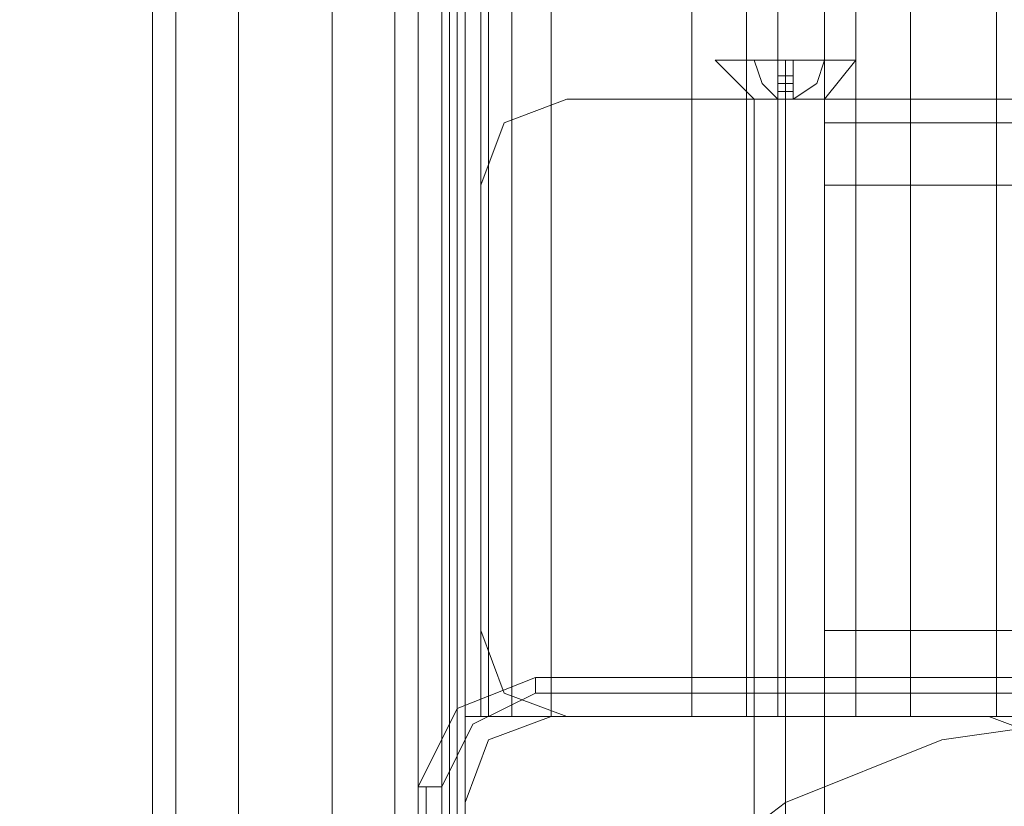
# Model space of a CAD drawing. Units: millimetres. Extents: x -282 to 5845, y -2869 to 4859.
# Drawn here: x 3323 to 3392, y 21 to 76 of the extents above; entities that cross this region are included whole.
import ezdxf

# ---------------------------------------------------------------- set-up
doc = ezdxf.new("R2010")
doc.units = ezdxf.units.MM
doc.header["$MEASUREMENT"] = 0

# ---------------------------------------------------------------- blocks, each defined once
blk = doc.blocks.new('WMF0')
at = {"color": 20, "lineweight": 0}
for points in [[(3912.379, -3318.118), (3912.379, -2870.027)], [(3912.379, -3318.118), (3912.379, -2870.027)], [(3912.926, -2870.027), (3912.926, -2881.523), (3912.652, -2881.523), (3912.652, -3306.621), (3912.926, -3306.621), (3912.926, -3318.118)], [(3912.652, -2881.523), (3912.652, -3306.621)]]:
    blk.add_lwpolyline(points, dxfattribs=at)
for points in [[(3912.379, -3318.118), (3912.379, -2870.027), (3912.379, -3318.118)], [(3912.652, -2881.523), (3912.652, -3306.621), (3912.652, -2881.523)]]:
    blk.add_lwpolyline(points, close=True, dxfattribs=at)
at = {"color": 160, "lineweight": 0}
for points in [[(3912.379, -3318.118), (3912.379, -2870.027), (3912.379, -3318.118)], [(3912.652, -2881.523), (3912.652, -3306.621), (3912.652, -2881.523)]]:
    blk.add_lwpolyline(points, close=True, dxfattribs=at)
at = {"color": 30, "lineweight": 0}
for points in [[(3892.944, -2871.395), (3908.547, -2871.395), (3908.547, -3316.475)], [(3902.251, -2871.395), (3911.558, -2871.395), (3911.558, -3316.475), (3902.251, -3316.475)], [(3902.251, -3316.475), (3902.251, -2871.395)], [(3902.251, -3316.475), (3902.251, -2871.395)], [(3902.251, -3316.475), (3911.558, -3316.475), (3911.558, -2871.395), (3902.251, -2871.395)], [(3902.251, -3316.475), (3902.251, -2871.395)], [(3902.251, -3316.475), (3902.251, -2871.395)], [(3902.251, -2871.395), (3911.558, -2871.395), (3911.558, -3316.475), (3902.251, -3316.475)], [(3902.251, -2871.395), (3911.558, -2871.395), (3911.558, -3316.475), (3902.251, -3316.475)], [(3902.251, -3316.475), (3902.251, -2871.395)], [(3902.251, -3316.475), (3902.251, -2871.395)], [(3902.251, -3316.475), (3911.558, -3316.475), (3911.558, -2871.395), (3902.251, -2871.395)], [(3902.251, -3316.475), (3911.558, -3316.475), (3911.558, -2871.395), (3902.251, -2871.395)], [(3902.251, -3316.475), (3902.251, -2871.395)], [(3902.251, -3316.475), (3902.251, -2871.395)], [(3902.251, -2871.395), (3911.558, -2871.395), (3911.558, -3316.475), (3902.251, -3316.475)], [(3903.072, -3316.475), (3903.072, -2871.395)], [(3903.072, -2871.395), (3903.072, -3316.475)], [(3903.072, -3316.475), (3903.072, -2871.395)], [(3903.072, -2871.395), (3903.072, -3316.475)], [(3903.072, -3316.475), (3903.072, -2871.395)], [(3903.072, -2871.395), (3903.072, -3316.475)], [(3903.072, -3316.475), (3903.072, -2871.395)], [(3903.072, -2871.395), (3903.072, -3316.475)], [(3903.072, -3316.475), (3903.072, -2871.395)], [(3903.072, -2871.395), (3903.072, -3316.475)], [(3903.072, -3316.475), (3903.072, -2871.395)], [(3903.072, -2871.395), (3903.072, -3316.475)], [(3903.072, -3316.475), (3903.072, -2871.395)], [(3903.072, -2871.395), (3903.072, -3316.475)], [(3905.262, -3316.475), (3905.262, -2871.395)], [(3905.262, -3316.475), (3905.262, -2871.395)], [(3905.262, -3316.475), (3905.262, -2871.395)], [(3905.262, -3316.475), (3905.262, -2871.395)], [(3905.262, -3316.475), (3905.262, -2871.395)], [(3905.262, -3316.475), (3905.262, -2871.395)], [(3905.262, -3316.475), (3905.262, -2871.395)], [(3905.262, -3316.475), (3905.262, -2871.395)], [(3905.262, -3316.475), (3905.262, -2871.395)], [(3905.262, -3316.475), (3905.262, -2871.395)], [(3905.262, -3316.475), (3905.262, -2871.395)], [(3905.262, -3316.475), (3905.262, -2871.395)], [(3905.262, -3316.475), (3905.262, -2871.395)], [(3905.262, -3316.475), (3905.262, -2871.395)], [(3905.262, -3316.475), (3905.262, -2871.395)], [(3905.262, -3316.475), (3905.262, -2871.395)], [(3908.547, -2871.395), (3908.547, -3316.475)], [(3910.736, -2871.395), (3910.736, -3316.475)], [(3910.736, -2871.395), (3910.736, -3316.475)], [(3911.558, -3316.475), (3911.558, -2871.395)], [(3911.558, -2871.395), (3911.558, -3316.475)], [(3913.2, -2891.651), (3913.2, -2871.395), (3911.558, -2871.395), (3911.558, -3316.475), (3913.2, -3316.475)], [(3911.558, -2871.395), (3913.2, -2871.395), (3913.2, -2891.651), (3914.842, -2891.651), (3914.842, -3296.493), (3913.2, -3296.493), (3913.2, -3316.475), (3911.558, -3316.475)], [(3912.379, -2871.395), (3911.558, -2871.395), (3911.558, -3316.475), (3912.379, -3316.475)], [(3912.379, -2871.395), (3912.379, -3316.475), (3911.558, -3316.475)], [(3911.558, -3316.475), (3913.2, -3316.475), (3913.2, -3296.493), (3914.842, -3296.493), (3914.842, -2891.651), (3913.2, -2891.651), (3913.2, -2871.395), (3911.558, -2871.395)], [(3912.379, -3316.475), (3912.379, -2871.395), (3912.379, -3316.475), (3911.558, -3316.475)], [(3912.379, -2871.395), (3912.379, -3316.475), (3911.558, -3316.475)], [(3911.558, -3316.475), (3913.2, -3316.475), (3913.2, -3296.493), (3914.842, -3296.493), (3914.842, -2891.651), (3913.2, -2891.651), (3913.2, -2871.395), (3911.558, -2871.395)], [(3913.747, -2891.651), (3913.2, -2891.651), (3913.2, -2871.395), (3912.379, -2871.395), (3912.379, -3316.475), (3913.2, -3316.475), (3913.2, -3296.493), (3913.747, -3296.493)], [(3912.379, -2871.395), (3912.379, -3316.475)], [(3912.379, -3316.475), (3912.379, -2871.395)], [(3912.379, -3316.475), (3912.379, -2871.395)], [(3912.379, -2871.395), (3912.379, -3316.475)], [(3912.379, -3316.475), (3912.379, -2871.395)], [(3902.251, -3302.789), (3902.251, -2885.082)], [(3902.251, -3302.789), (3902.251, -2885.082)], [(3902.251, -2885.082), (3902.251, -3302.789)], [(3902.251, -2885.082), (3902.251, -3302.789)], [(3902.251, -3302.789), (3902.251, -2885.082)], [(3902.251, -3302.789), (3902.251, -2885.082)], [(3902.251, -3302.789), (3902.251, -2885.082)], [(3902.251, -3302.789), (3902.251, -2885.082)], [(3902.251, -3302.789), (3902.251, -2885.082)], [(3902.251, -3302.789), (3902.251, -2885.082)], [(3902.251, -3302.789), (3902.251, -2885.082)], [(3902.251, -3302.789), (3902.251, -2885.082)], [(3902.251, -3302.789), (3902.251, -2885.082)], [(3902.251, -3302.789), (3902.251, -2885.082)], [(3902.251, -3302.789), (3902.251, -2885.082)], [(3902.251, -3302.789), (3902.251, -2885.082)], [(3913.2, -2891.651), (3913.2, -3296.493)], [(3913.2, -2891.651), (3913.2, -3296.493)], [(3913.2, -2891.651), (3913.2, -3296.493)], [(3914.842, -2891.651), (3913.747, -2891.651), (3913.747, -3296.493), (3914.842, -3296.493)], [(3913.747, -2891.651), (3913.747, -3296.493)], [(3913.747, -3296.493), (3913.747, -2891.651)], [(3913.747, -3296.493), (3913.747, -2891.651)], [(3913.747, -3296.493), (3913.747, -2891.651)], [(3913.747, -3296.493), (3913.747, -2891.651)], [(3913.747, -3296.493), (3914.842, -3296.493), (3914.842, -2891.651), (3913.747, -2891.651)], [(3913.747, -3296.493), (3913.747, -2891.651)], [(3914.021, -2891.651), (3914.021, -3296.493)], [(3914.021, -2891.651), (3914.021, -3296.493)], [(3914.842, -2891.651), (3924.149, -2891.651), (3924.149, -3296.493), (3914.842, -3296.493)], [(3924.149, -2891.651), (3914.842, -2891.651), (3914.842, -3296.493), (3924.149, -3296.493)], [(3924.149, -3296.493), (3924.149, -2891.651), (3914.842, -2891.651)], [(3914.842, -3296.493), (3924.149, -3296.493), (3924.149, -2891.651)], [(3914.842, -2891.651), (3924.149, -2891.651), (3924.149, -3296.493), (3914.842, -3296.493)], [(3914.842, -2891.651), (3924.149, -2891.651), (3924.149, -3296.493), (3914.842, -3296.493)], [(3924.149, -3296.493), (3924.149, -2891.651), (3914.842, -2891.651)], [(3914.842, -3296.493), (3924.149, -3296.493), (3924.149, -2891.651)], [(3924.149, -3296.493), (3924.149, -2891.651), (3914.842, -2891.651)], [(3914.842, -3296.493), (3924.149, -3296.493), (3924.149, -2891.651)], [(3914.842, -2891.651), (3924.149, -2891.651), (3924.149, -3296.493), (3914.842, -3296.493)], [(3931.813, -2891.651), (3916.211, -2891.651), (3916.211, -3296.493)], [(3916.211, -2891.651), (3931.813, -2891.651), (3931.813, -3296.493)], [(3916.211, -2891.651), (3916.211, -3296.493)], [(3921.138, -3296.493), (3921.138, -2891.651)], [(3921.138, -3296.493), (3921.138, -2891.651)], [(3921.138, -2891.651), (3921.138, -3296.493)], [(3921.138, -2891.651), (3921.138, -3296.493)], [(3921.138, -3296.493), (3921.138, -2891.651)], [(3921.138, -3296.493), (3921.138, -2891.651)], [(3921.138, -3296.493), (3921.138, -2891.651)], [(3921.138, -3296.493), (3921.138, -2891.651)], [(3921.138, -3296.493), (3921.138, -2891.651)], [(3921.138, -3296.493), (3921.138, -2891.651)], [(3921.138, -3296.493), (3921.138, -2891.651)], [(3921.138, -3296.493), (3921.138, -2891.651)], [(3921.138, -3296.493), (3921.138, -2891.651)], [(3921.138, -3296.493), (3921.138, -2891.651)], [(3921.138, -3296.493), (3921.138, -2891.651)], [(3921.138, -3296.493), (3921.138, -2891.651)], [(3923.054, -3296.493), (3923.054, -2891.651)], [(3923.054, -3296.493), (3923.054, -2891.651)], [(3923.054, -3296.493), (3923.054, -2891.651)], [(3923.054, -3296.493), (3923.054, -2891.651)], [(3923.054, -3296.493), (3923.054, -2891.651)], [(3923.054, -3296.493), (3923.054, -2891.651)], [(3923.054, -3296.493), (3923.054, -2891.651)], [(3923.054, -3296.493), (3923.054, -2891.651)], [(3923.054, -3296.493), (3923.054, -2891.651)], [(3923.054, -3296.493), (3923.054, -2891.651)], [(3923.054, -3296.493), (3923.054, -2891.651)], [(3923.054, -3296.493), (3923.054, -2891.651)], [(3923.054, -3296.493), (3923.054, -2891.651)], [(3923.054, -3296.493), (3923.054, -2891.651)], [(3924.149, -3296.493), (3924.149, -2891.651)], [(3924.149, -2891.651), (3924.149, -3296.493)], [(3924.149, -2891.651), (3924.149, -3296.493)], [(3924.149, -2891.651), (3924.149, -3296.493)], [(3924.149, -2891.651), (3924.149, -3296.493)], [(3924.149, -2891.651), (3924.149, -3296.493)], [(3924.149, -3296.493), (3924.149, -2891.651)], [(3924.149, -2891.651), (3924.149, -3296.493)], [(3924.149, -3296.493), (3924.149, -2891.651)], [(3924.149, -2891.651), (3924.149, -3296.493)], [(3924.149, -2891.651), (3924.149, -3296.493)], [(3924.149, -2891.651), (3924.149, -3296.493)], [(3924.149, -3296.493), (3924.149, -2891.651)], [(3924.149, -2891.651), (3924.149, -3296.493)], [(3925.791, -2891.651), (3925.791, -3296.493)], [(3925.791, -2891.651), (3925.791, -3296.493)], [(3926.886, -2891.651), (3926.886, -3296.493)], [(3926.886, -2891.651), (3926.886, -3296.493)], [(3928.802, -2891.651), (3928.802, -3296.493)], [(3931.813, -2891.651), (3931.813, -3296.493)], [(3913.747, -3277.88), (3914.569, -3275.69), (3916.758, -3274.869)], [(3916.758, -3274.869), (3914.569, -3275.69), (3913.747, -3277.88)], [(3925.791, -3277.88), (3925.791, -3275.69), (3925.791, -3274.869)], [(3925.791, -3277.88), (3925.791, -3275.69), (3925.791, -3274.869)], [(3925.791, -3274.869), (3945.5, -3274.869)], [(3925.791, -3274.869), (3945.5, -3274.869)], [(3925.791, -3274.869), (3945.5, -3274.869)], [(3925.791, -3274.869), (3945.5, -3274.869)], [(3925.791, -3274.869), (3925.791, -3275.69), (3925.791, -3277.88)], [(3925.791, -3274.869), (3925.791, -3275.69), (3925.791, -3277.88)], [(3925.791, -3275.69), (4395.233, -3275.69)], [(3925.791, -3275.69), (4395.233, -3275.69)], [(4395.233, -3277.88), (3925.791, -3277.88)], [(3925.791, -3277.88), (3925.791, -3293.482)], [(4395.233, -3277.88), (3925.791, -3277.88)], [(4395.233, -3277.88), (3925.791, -3277.88)], [(3925.791, -3277.88), (4395.233, -3277.88)], [(3925.791, -3277.88), (3925.791, -3293.482)], [(3916.758, -3296.493), (3914.569, -3295.672), (3913.747, -3293.482)], [(3913.747, -3293.482), (3914.569, -3295.672), (3916.758, -3296.493)], [(3925.791, -3293.482), (4395.233, -3293.482)], [(3925.791, -3293.482), (3925.791, -3295.672), (3925.791, -3296.493)], [(3925.791, -3296.493), (3925.791, -3295.672), (3925.791, -3293.482)], [(4395.233, -3293.482), (3925.791, -3293.482)], [(4395.233, -3293.482), (3925.791, -3293.482)], [(3925.791, -3293.482), (3925.791, -3295.672), (3925.791, -3296.493)], [(3925.791, -3296.493), (3925.791, -3295.672), (3925.791, -3293.482)], [(3925.791, -3293.482), (4395.233, -3293.482)], [(3925.791, -3295.672), (4395.233, -3295.672)], [(3925.791, -3295.672), (4395.233, -3295.672)], [(3911.558, -3316.475), (3913.2, -3316.475), (3913.2, -3296.493)], [(3913.2, -3316.475), (3913.2, -3296.493)], [(3913.2, -3296.493), (3914.021, -3296.493), (3916.211, -3296.493)], [(3916.211, -3296.493), (3914.021, -3296.493), (3913.2, -3296.493)], [(3916.211, -3296.493), (3914.021, -3297.314), (3913.2, -3299.504)], [(3916.211, -3296.493), (3914.021, -3297.314), (3913.2, -3299.504)], [(3913.2, -3296.493), (3913.747, -3296.493)], [(3913.2, -3316.475), (3913.2, -3296.493)], [(3913.2, -3296.493), (3913.747, -3296.493)], [(3913.2, -3296.493), (3913.747, -3296.493)], [(3913.2, -3296.493), (3913.747, -3296.493)], [(3913.2, -3316.475), (3913.2, -3296.493)], [(3916.211, -3296.493), (3931.813, -3296.493)], [(3931.813, -3296.493), (3916.211, -3296.493)], [(3931.54, -3296.493), (3916.211, -3296.493)], [(3931.54, -3296.493), (3916.211, -3296.493)], [(3924.149, -3296.493), (3923.054, -3296.493), (3921.138, -3296.493)], [(3921.138, -3296.493), (3923.054, -3296.493), (3924.149, -3296.493)], [(3924.149, -3296.493), (3923.054, -3296.493), (3921.138, -3296.493)], [(3921.138, -3296.493), (3923.054, -3296.493), (3924.149, -3296.493)], [(3924.149, -3296.493), (3923.054, -3296.493), (3921.138, -3296.493)], [(3921.138, -3296.493), (3923.054, -3296.493), (3924.149, -3296.493)], [(3924.149, -3296.493), (3923.054, -3296.493), (3921.138, -3296.493)], [(3921.138, -3296.493), (3923.054, -3296.493), (3924.149, -3296.493)], [(3924.149, -3296.493), (3923.054, -3296.493), (3921.138, -3296.493)], [(3921.138, -3296.493), (3923.054, -3296.493), (3924.149, -3296.493)], [(3924.149, -3296.493), (3923.054, -3296.493), (3921.138, -3296.493)], [(3921.138, -3296.493), (3923.054, -3296.493), (3924.149, -3296.493)], [(3924.149, -3296.493), (3923.054, -3296.493), (3921.138, -3296.493)], [(3921.138, -3296.493), (3923.054, -3296.493), (3924.149, -3296.493)], [(3924.149, -3296.493), (3923.054, -3296.493), (3921.138, -3296.493)], [(3921.138, -3296.493), (3923.054, -3296.493), (3924.149, -3296.493)], [(3925.791, -3296.493), (4395.233, -3296.493)], [(3925.791, -3296.493), (4395.233, -3296.493)], [(3925.791, -3296.493), (4395.233, -3296.493)], [(3925.791, -3296.493), (4395.233, -3296.493)], [(3925.791, -3296.493), (3926.886, -3296.493), (3928.802, -3296.493)], [(3928.802, -3296.493), (3926.886, -3296.493), (3925.791, -3296.493)], [(3944.678, -3296.493), (3928.802, -3296.493)], [(3934.551, -3299.504), (3933.729, -3297.314), (3931.54, -3296.493)], [(3934.551, -3299.504), (3933.729, -3297.314), (3931.54, -3296.493)], [(3931.813, -3296.493), (3934.003, -3296.493), (3934.824, -3296.493)], [(3934.824, -3296.493), (3934.003, -3296.493), (3931.813, -3296.493)], [(3913.2, -3299.504), (3913.2, -3315.107)], [(3913.2, -3299.504), (3913.2, -3315.107)]]:
    blk.add_lwpolyline(points, dxfattribs=at)
for points in [[(3903.072, -3316.475), (3903.072, -2871.395), (3903.072, -3316.475)], [(3913.747, -3296.493), (3913.747, -2891.651), (3914.842, -2891.651), (3914.842, -3296.493), (3913.747, -3296.493)], [(3913.747, -3296.493), (3913.747, -2891.651), (3914.842, -2891.651), (3914.842, -3296.493), (3913.747, -3296.493)], [(3913.747, -3296.493), (3913.747, -2891.651), (3914.842, -2891.651), (3914.842, -3296.493), (3913.747, -3296.493)], [(3923.054, -3296.493), (3923.054, -2891.651), (3923.054, -3296.493)], [(3944.678, -2891.651), (3928.802, -2891.651), (3928.802, -3296.493), (3944.678, -3296.493), (3944.678, -2891.651)], [(3916.758, -3274.869), (3932.361, -3274.869), (3916.758, -3274.869)], [(3925.791, -3275.69), (4395.233, -3275.69), (3925.791, -3275.69)], [(3913.747, -3293.482), (3913.747, -3277.88), (3913.747, -3293.482)], [(3925.791, -3295.672), (4395.233, -3295.672), (3925.791, -3295.672)], [(3913.2, -3316.475), (3913.2, -3296.493), (3913.2, -3316.475)], [(3932.361, -3296.493), (3916.758, -3296.493), (3932.361, -3296.493)]]:
    blk.add_lwpolyline(points, close=True, dxfattribs=at)
at = {"color": 254, "lineweight": 0}
for points in [[(3912.652, -3306.621), (3912.652, -2881.523)], [(3912.652, -3306.621), (3912.652, -2881.523)], [(3912.652, -3306.621), (3912.652, -2881.523)], [(3912.926, -2881.523), (3912.926, -3306.621)], [(3912.926, -2881.523), (3912.926, -3306.621)], [(3912.926, -2881.523), (3912.926, -3306.621)]]:
    blk.add_lwpolyline(points, dxfattribs=at)
blk.add_lwpolyline([(3912.926, -2881.523), (3912.926, -3306.621), (3912.652, -3306.621), (3912.652, -2881.523), (3912.926, -2881.523)], close=True, dxfattribs=at)
blk.add_lwpolyline([(3912.926, -2881.523), (3912.926, -3306.621), (3912.652, -3306.621), (3912.652, -2881.523), (3912.926, -2881.523)], close=True, dxfattribs=at)
blk.add_lwpolyline([(3912.926, -2881.523), (3912.926, -3306.621), (3912.652, -3306.621), (3912.652, -2881.523), (3912.926, -2881.523)], close=True, dxfattribs=at)
at = {"color": 253, "lineweight": 0}
blk.add_lwpolyline([(3926.886, -3273.5), (3926.339, -3273.5), (3924.423, -3273.5), (3922.78, -3273.5), (3921.959, -3273.5), (3922.78, -3273.5), (3924.423, -3273.5), (3926.339, -3273.5), (3926.886, -3273.5)], close=True, dxfattribs=at)
for points in [[(3921.959, -3273.5), (3923.328, -3274.869)], [(3924.149, -3274.869), (3923.601, -3274.321), (3923.328, -3273.5)], [(3923.328, -3273.5), (3923.601, -3274.321), (3924.149, -3274.869)], [(3924.149, -3273.5), (3923.328, -3273.5)], [(3923.328, -3273.5), (3924.149, -3273.5)], [(3924.149, -3273.5), (3924.149, -3274.321), (3924.149, -3274.869)], [(3924.149, -3274.869), (3924.149, -3273.5)], [(3924.149, -3273.5), (3924.149, -3274.869)], [(3924.149, -3274.869), (3924.149, -3274.321), (3924.149, -3273.5)], [(3924.149, -3274.869), (3924.696, -3274.869), (3924.696, -3273.5)], [(3924.696, -3273.5), (3924.696, -3274.869), (3924.149, -3274.869)], [(3924.696, -3273.5), (3924.149, -3273.5)], [(3924.149, -3273.5), (3924.696, -3273.5)], [(3924.149, -3273.5), (3924.696, -3273.5)], [(3924.423, -3273.5), (3924.423, -3274.869)], [(3924.423, -3273.5), (3924.423, -3274.869)], [(3924.696, -3274.869), (3924.696, -3274.321), (3924.696, -3273.5)], [(3924.696, -3273.5), (3924.696, -3274.321), (3924.696, -3274.869)], [(3924.696, -3274.869), (3925.518, -3274.321), (3925.791, -3273.5)], [(3925.791, -3273.5), (3925.518, -3274.321), (3924.696, -3274.869)], [(3924.696, -3273.5), (3925.791, -3273.5)], [(3925.791, -3273.5), (3924.696, -3273.5)], [(3926.886, -3273.5), (3925.791, -3274.869)], [(3924.149, -3274.048), (3924.696, -3274.048)], [(3924.149, -3274.048), (3924.696, -3274.048)], [(3924.149, -3274.321), (3924.696, -3274.321)], [(3924.149, -3274.321), (3924.696, -3274.321)], [(3924.149, -3274.595), (3924.696, -3274.595)], [(3924.149, -3274.595), (3924.696, -3274.595)], [(3923.328, -3274.869), (3923.601, -3274.869), (3924.423, -3274.869), (3925.518, -3274.869), (3925.791, -3274.869)], [(3925.518, -3274.869), (3924.423, -3274.869), (3923.601, -3274.869), (3923.328, -3274.869)], [(3923.328, -3274.869), (3923.328, -3309.632)], [(3924.149, -3274.869), (3924.423, -3274.869)], [(3924.696, -3274.869), (3924.149, -3274.869)], [(3924.149, -3274.869), (3924.696, -3274.869)], [(3924.423, -3274.869), (3924.149, -3274.869)], [(3924.149, -3274.869), (3924.696, -3274.869)], [(3924.149, -3274.869), (3924.423, -3274.869)], [(3924.149, -3274.869), (3924.423, -3274.869)], [(3924.149, -3274.869), (3924.423, -3274.869)], [(3924.423, -3274.869), (3924.696, -3274.869)], [(3924.696, -3274.869), (3924.423, -3274.869)], [(3924.423, -3274.869), (3924.696, -3274.869)], [(3924.423, -3274.869), (3924.423, -3309.632)], [(3924.423, -3274.869), (3924.423, -3309.632)], [(3925.791, -3274.869), (3925.791, -3309.632)]]:
    blk.add_lwpolyline(points, dxfattribs=at)
at = {"color": 27, "lineweight": 0}
for points in [[(3915.663, -3295.125), (3912.926, -3296.219), (3911.558, -3298.957)], [(3915.663, -3295.125), (3912.926, -3296.219), (3911.558, -3298.957)], [(3915.663, -3295.125), (3915.663, -3295.672)], [(3955.628, -3295.125), (3915.663, -3295.125)], [(3955.628, -3295.125), (3915.663, -3295.125)], [(3955.628, -3295.125), (3915.663, -3295.125)], [(3912.379, -3298.957), (3913.474, -3296.767), (3915.663, -3295.672)], [(3915.663, -3295.672), (3955.628, -3295.672)], [(3914.021, -3324.961), (3913.2, -3318.939), (3913.2, -3318.939), (3914.021, -3313.19), (3916.211, -3307.716), (3919.769, -3303.063), (3924.423, -3299.504), (3929.897, -3297.314), (3935.645, -3296.493), (3941.394, -3297.314), (3946.868, -3299.504), (3951.522, -3303.063), (3955.08, -3307.716), (3957.27, -3313.19), (3958.091, -3318.939), (3957.27, -3324.961)], [(3914.021, -3324.961), (3913.2, -3318.939), (3913.2, -3318.939), (3914.021, -3313.19), (3916.211, -3307.716), (3919.769, -3303.063), (3924.423, -3299.504), (3929.897, -3297.314), (3935.645, -3296.493), (3941.394, -3297.314), (3946.868, -3299.504), (3951.522, -3303.063), (3955.08, -3307.716), (3957.27, -3313.19), (3958.091, -3318.939), (3957.27, -3324.961)], [(3911.558, -3298.957), (3911.831, -3298.957), (3912.379, -3298.957)], [(3911.558, -3298.957), (3911.558, -3338.921)], [(3911.558, -3338.921), (3911.558, -3298.957)], [(3911.831, -3298.957), (3911.831, -3338.921)], [(3912.379, -3338.921), (3912.379, -3298.957)]]:
    blk.add_lwpolyline(points, dxfattribs=at)
at = {"color": 51, "lineweight": 0}
for points in [[(3916.211, -3296.493), (3914.021, -3297.314), (3913.2, -3299.504)], [(3916.211, -3296.493), (3914.021, -3297.314), (3913.2, -3299.504)], [(3931.54, -3296.493), (3916.211, -3296.493)], [(3931.54, -3296.493), (3916.211, -3296.493)], [(3934.551, -3299.504), (3933.729, -3297.314), (3931.54, -3296.493)], [(3934.551, -3299.504), (3933.729, -3297.314), (3931.54, -3296.493)], [(3913.2, -3299.504), (3913.2, -3315.107)], [(3913.2, -3299.504), (3913.2, -3315.107)]]:
    blk.add_lwpolyline(points, dxfattribs=at)

msp = doc.modelspace()

# ---------------------------------------------------------------- block references
at = {"xscale": 2.001187300000083, "yscale": 2.001187299999856, "zscale": 2.0011873}
msp.add_blockref('WMF0', (-4476.549, 6624.355), dxfattribs=at)

doc.saveas('drawing.dxf')
